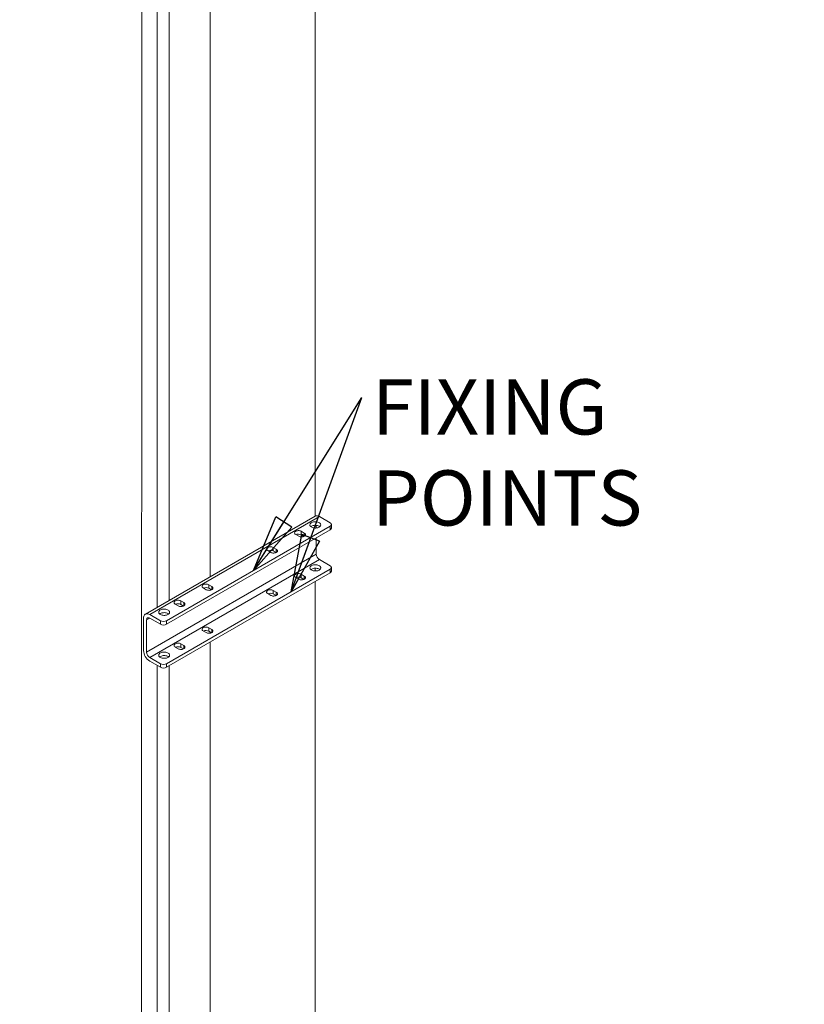
# Model space of a CAD drawing. Units: millimetres. Extents: x 0 to 14476, y 0 to 10181.
# Drawn here: x 1579 to 3159, y 2636 to 4618 of the extents above; entities that cross this region are included whole.
import ezdxf

# ---------------------------------------------------------------- set-up
doc = ezdxf.new("R2010")
doc.units = ezdxf.units.MM
doc.header["$LTSCALE"] = 35
doc.linetypes.add('SLD-Solid', pattern=[0])
doc.layers.add('GEOMETRY', color=7, linetype='SLD-Solid')
doc.styles.add('SLDTEXTSTYLE1', font='TXT', dxfattribs={"width": 0.605})
doc.dimstyles.new('SLDDIMSTYLE0', dxfattribs={"dimtxt": 107.869385, "dimasz": 115.57, "dimexe": 0, "dimexo": 0.0625, "dimgap": 26.967346, "dimtad": 1, "dimdec": 0, "dimrnd": 1e-09, "dimzin": 12, "dimdsep": 46, "dimtxsty": 'SLDTEXTSTYLE1', "dimblk1": 'NONE', "dimblk2": 'NONE', "dimsah": 1, "dimcen": 0, "dimadec": 0, "dimazin": 3, "dimtfac": 1, "dimtdec": 0, "dimtmove": 0, "dimatfit": 3, "dimldrblk": 'NONE', "dimfxl": 1, "dimfrac": 2, "dimtolj": 1, "dimtzin": 12, "dimarcsym": 0})
doc.dimstyles.new('SLDDIMSTYLE9', dxfattribs={"dimtxt": 0.18, "dimasz": 115.57, "dimexe": 0, "dimexo": 0.0625, "dimgap": 0, "dimtad": 0, "dimtih": 1, "dimtoh": 1, "dimdec": 0, "dimrnd": 1e-09, "dimzin": 0, "dimdsep": 46, "dimtxsty": 'Standard', "dimblk1": 'CLOSED', "dimblk2": 'CLOSED', "dimsah": 1, "dimcen": 0.09, "dimadec": 0, "dimazin": 0, "dimtfac": 115.57, "dimtdec": 0, "dimtofl": 0, "dimtmove": 0, "dimatfit": 3, "dimldrblk": 'CLOSED', "dimfxl": 1, "dimfrac": 2, "dimtolj": 1, "dimtzin": 0, "dimarcsym": 0})

# ---------------------------------------------------------------- blocks, each defined once
blk = doc.blocks.new('_D')
at = {"layer": 'GEOMETRY', "char_height": 111.12, "attachment_point": 1, "rotation": 359.9102, "style": 'SLDTEXTSTYLE1'}
for s, insert in [('%%c', (10413.1, 8553.4)), ('30', (10570.5, 8553.1)), ('LIFTING', (10289.8, 8387.9)), ('POINT', (10347.2, 8222.2))]:
    blk.add_mtext(s, dxfattribs=dict(at, insert=insert))
blk = doc.blocks.new('_NONE')
blk = doc.blocks.new('SW_NOTE_10')
at = {"layer": 'GEOMETRY', "color": 0, "char_height": 111.12, "attachment_point": 1, "style": 'SLDTEXTSTYLE1'}
for s, insert in [('FIXING', (20.9, 36.5)), ('POINTS', (20.9, -146.7))]:
    blk.add_mtext(s, dxfattribs=dict(at, insert=insert))
blk = doc.blocks.new('_CLOSED')
at = {"color": 0, "linetype": 'ByBlock', "lineweight": -2}
for p, q in [((-1, 0.166667), (0, 0)), ((-1, 0.166667), (-1, -0.166667)), ((0, 0), (-1, -0.166667)), ((0, 0), (-1, 0))]:
    blk.add_line(p, q, dxfattribs=at)

msp = doc.modelspace()

# ---------------------------------------------------------------- linework, layer by layer
at = {"color": 7, "linetype": 'SLD-Solid', "lineweight": 15}
for p, q in [((1824.8861475, 1315.6556922), (1825.0755339, 5352.1013219)), ((2173.9234488, 3618.7914039), (2174.0050092, 5357.1108201)), ((1963.0413108, 3497.0254421), (1963.1228711, 5235.344768)), ((1856.2194588, 3435.3451343), (1856.3017105, 5188.3996841)), ((1880.1307947, 3449.1518464), (1880.212355, 5187.4711723)), ((2173.8972581, 3618.7763713), (1832.3831857, 3421.5817644)), ((1841.1345672, 3420.7150335), (2182.6486396, 3617.9096404)), ((2182.6486396, 3617.9096404), (2204.3049579, 3605.4063593)), ((1875.1649189, 3401.0676008), (2204.305293, 3591.1174756)), ((1875.1652541, 3408.2117523), (2204.3056282, 3598.2616271)), ((2146.1466989, 3581.1148505), (2146.1470341, 3588.2590021)), ((2146.1470341, 3588.2590021), (2152.3345536, 3584.686636)), ((2176.4598727, 3594.8956396), (2176.4601215, 3600.1990749)), ((2204.305293, 3591.1174756), (2204.3056282, 3598.2616271)), ((2206.8677735, 3594.6894311), (2206.8681087, 3601.8335826)), ((2141.1982252, 3578.2563771), (2135.0107057, 3581.8287432)), ((2146.1466989, 3581.1148505), (2151.6819902, 3577.9190486)), ((2176.4573994, 3542.1819242), (2176.458941, 3575.0386347)), ((2084.897898, 3545.7478459), (2078.7103785, 3549.320212)), ((2089.8463718, 3548.6063193), (2089.846707, 3555.7504709)), ((2089.8463718, 3548.6063193), (2095.381663, 3545.4105174)), ((2089.846707, 3555.7504709), (2096.0342265, 3552.1781048)), ((1834.943327, 3344.9873173), (2176.4573994, 3542.1819242)), ((1841.1305113, 3334.2707997), (2182.6445837, 3531.4654066)), ((2204.300902, 3518.9621254), (2182.6445837, 3531.4654066)), ((1875.1611982, 3321.7675185), (2204.3015723, 3511.8173933)), ((2173.9182681, 3508.3725778), (2173.9185243, 3513.8339071)), ((2204.3012371, 3504.6732417), (2204.3015723, 3511.8173933)), ((2206.8637176, 3508.2451973), (2206.8640528, 3515.3893488)), ((1875.160863, 3314.6233669), (2204.3012371, 3504.6732417)), ((2135.0066498, 3495.3845093), (2141.1941693, 3491.8121433)), ((2146.142643, 3494.6706167), (2146.1429782, 3501.8147683)), ((2151.6779343, 3491.4748148), (2146.142643, 3494.6706167)), ((2152.3304977, 3498.2424022), (2146.1429782, 3501.8147683)), ((2173.8312193, 1653.078103), (2173.9172714, 3487.1291501)), ((1954.9740661, 3470.7281585), (1948.7865466, 3474.3005245)), ((1959.9225399, 3473.5866319), (1959.9228751, 3480.7307835)), ((1959.9225399, 3473.5866319), (1965.4578311, 3470.39083)), ((1959.9228751, 3480.7307835), (1966.1103946, 3477.1584174)), ((2089.8423159, 3462.1620855), (2089.8426511, 3469.306237)), ((2096.0301706, 3465.733871), (2089.8426511, 3469.306237)), ((1903.6222127, 3441.0781007), (1903.6225479, 3448.2222522)), ((1903.6225479, 3448.2222522), (1909.8100674, 3444.6498862)), ((2078.7063226, 3462.8759781), (2084.8938421, 3459.3036121)), ((2095.3776071, 3458.9662836), (2089.8423159, 3462.1620855)), ((1898.673739, 3438.2196273), (1892.4862195, 3441.7919933)), ((1903.6222127, 3441.0781007), (1909.157504, 3437.8822988)), ((1828.7558075, 3348.5596833), (1828.7588578, 3413.5714625)), ((1834.943327, 3344.9873173), (1834.9463773, 3409.9990964)), ((1841.134232, 3413.5708819), (1862.7905502, 3401.0676008)), ((1841.1345672, 3420.7150335), (1862.7908854, 3408.2117523)), ((1862.7905502, 3401.0676008), (1862.7908854, 3408.2117523)), ((1875.1652541, 3408.2117523), (1875.1649189, 3401.0676008)), ((1959.918484, 3387.1423981), (1959.9188192, 3394.2865496)), ((1966.1063387, 3390.7141836), (1959.9188192, 3394.2865496)), ((1948.7824907, 3387.8562907), (1954.9700102, 3384.2839246)), ((1965.4537752, 3383.9465962), (1959.918484, 3387.1423981)), ((1963.0359696, 3383.1868733), (1963.0360707, 3385.3424585)), ((1892.4821636, 3355.3477595), (1898.6696831, 3351.7753934)), ((1903.6181568, 3354.6338668), (1903.618492, 3361.7780184)), ((1909.1534481, 3351.4380649), (1903.6181568, 3354.6338668)), ((1909.8060115, 3358.2056523), (1903.618492, 3361.7780184)), ((1962.9490813, 1531.3121412), (1963.0351333, 3365.363098)), ((1862.7868295, 3321.7675185), (1841.1305113, 3334.2707997)), ((1862.7864944, 3314.6233669), (1841.1301761, 3327.1266481)), ((1856.1272293, 1469.6318334), (1856.2139727, 3318.4180141)), ((1862.7864944, 3314.6233669), (1862.7868295, 3321.7675185)), ((1875.1611982, 3321.7675185), (1875.160863, 3314.6233669)), ((1880.0385652, 1483.4385455), (1880.1246172, 3317.4895023))]:
    msp.add_line(p, q, dxfattribs=at)
at = {"color": 8, "linetype": 'SLD-Solid', "lineweight": 15}
for p, q in [((2152.3342519, 3578.2558546), (2152.3345536, 3584.686636)), ((2096.0339247, 3545.7473234), (2096.0342265, 3552.1781048)), ((2152.330196, 3491.8116208), (2152.3304977, 3498.2424022)), ((1966.1100928, 3470.727636), (1966.1103946, 3477.1584174)), ((2096.0298689, 3459.3030896), (2096.0301706, 3465.733871)), ((1909.8097657, 3438.2191048), (1909.8100674, 3444.6498862)), ((1834.9463773, 3409.9990964), (1841.1332263, 3413.5714625)), ((1966.106037, 3384.2834022), (1966.1063387, 3390.7141836)), ((1909.8057098, 3351.7748709), (1909.8060115, 3358.2056523))]:
    msp.add_line(p, q, dxfattribs=at)
at = {"color": 7, "linetype": 'SLD-Solid', "lineweight": 15, "flags": 128}
for points in [[(2182.3412747, 3596.6540624), (2183.5370007, 3597.4729599), (2184.4758231, 3598.3967623), (2185.130734, 3599.3988936), (2185.4828925, 3600.4505241), (2185.5221679, 3601.5214003), (2185.2474302, 3602.5807153), (2184.666583, 3603.5979943), (2183.7963364, 3604.5439721), (2182.6617258, 3605.3914346), (2181.2953917, 3606.116002), (2179.7366413, 3606.6968296), (2178.0303167, 3607.1172082), (2176.2255061, 3607.3650442), (2174.3741303, 3607.4332079), (2172.5294502, 3607.3197383), (2170.7445339, 3607.0278997), (2169.07073, 3606.5660877), (2167.556191, 3605.9475879), (2166.2444874, 3605.1901934), (2165.1733544, 3604.315693), (2164.3736067, 3603.3492445), (2163.8682514, 3602.318651), (2163.6718268, 3601.2535606), (2163.7899837, 3600.1846141), (2164.2193228, 3599.1425631), (2164.9474929, 3598.1573856), (2165.9535459, 3597.2574233), (2167.2085393, 3596.4685665), (2168.6763695, 3595.8135092), (2170.3148095, 3595.3110961), (2172.0767244, 3594.9757808), (2173.9114271, 3594.8172097), (2175.7661367, 3594.8399446), (2177.5874964, 3595.0433314), (2179.323109, 3595.4215191), (2180.9230442, 3595.9636279), (2182.3412747, 3596.6540624)], [(2173.8972581, 3618.7763713), (2174.5445487, 3619.0985208), (2175.958082, 3619.5041566), (2177.507802, 3619.586464), (2179.1621611, 3619.3437674), (2180.8874811, 3618.7810075), (2182.6486396, 3617.9096404)], [(2135.0107057, 3581.8287432), (2133.9745715, 3582.5674645), (2133.2270769, 3583.4144167), (2132.800891, 3584.3325839), (2132.71464, 3585.2818379), (2132.9720936, 3586.2206917), (2133.5619999, 3587.1081128), (2134.458577, 3587.9053167), (2135.6226403, 3588.5774618), (2137.0033146, 3589.0951721), (2138.5402578, 3589.4358211), (2140.1662982, 3589.584521), (2141.8103699, 3589.5347727), (2143.4006192, 3589.2887505), (2144.8675445, 3588.8572068), (2146.1470341, 3588.2590021)], [(2166.8721408, 3598.440826), (2165.6764148, 3597.6219284), (2165.5870693, 3597.5478674)], [(2183.6263461, 3597.547021), (2183.2598696, 3597.837465), (2182.0048761, 3598.6263218), (2180.537046, 3599.2813792), (2178.898606, 3599.7837923), (2177.1366911, 3600.1191076), (2175.3019884, 3600.2776787), (2173.4472788, 3600.2549438), (2171.6259191, 3600.051557), (2169.8903065, 3599.6733692), (2168.2903713, 3599.1312604), (2166.8721408, 3598.440826)], [(2204.3056282, 3598.2616271), (2205.3937312, 3599.0272032), (2206.202236, 3599.9006426), (2206.7000724, 3600.8483796), (2206.8681087, 3601.8339932), (2206.6998874, 3602.8196068), (2206.2018732, 3603.7673438), (2205.3932045, 3604.6407832), (2204.3049579, 3605.4063593)], [(2152.3345536, 3584.686636), (2153.3706878, 3583.9479148), (2154.1181824, 3583.1009625), (2154.5443683, 3582.1827953), (2154.6306193, 3581.2335413), (2154.3731657, 3580.2946875), (2153.7832594, 3579.4072664), (2152.8866823, 3578.6100625), (2151.722619, 3577.9379174), (2150.3419447, 3577.4202071), (2148.8050015, 3577.0795581), (2147.1789611, 3576.9308582), (2145.5348894, 3576.9806065), (2143.9446401, 3577.2266287), (2142.4777148, 3577.6581724), (2141.1982252, 3578.2563771)], [(2078.7103785, 3549.320212), (2077.6742444, 3550.0589332), (2076.9267498, 3550.9058855), (2076.5005638, 3551.8240527), (2076.4143128, 3552.7733067), (2076.6717665, 3553.7121605), (2077.2616727, 3554.5995816), (2078.1582498, 3555.3967855), (2079.3223131, 3556.0689306), (2080.7029874, 3556.5866409), (2082.2399307, 3556.9272899), (2083.865971, 3557.0759898), (2085.5100428, 3557.0262415), (2087.1002921, 3556.7802193), (2088.5672173, 3556.3486756), (2089.846707, 3555.7504709)], [(2096.0342265, 3552.1781048), (2097.0703606, 3551.4393835), (2097.8178552, 3550.5924313), (2098.2440412, 3549.6742641), (2098.3302921, 3548.7250101), (2098.0728385, 3547.7861563), (2097.4829323, 3546.8987352), (2096.5863552, 3546.1015313), (2095.4222919, 3545.4293862), (2094.0416175, 3544.9116759), (2092.5046743, 3544.5710269), (2090.8786339, 3544.422327), (2089.2345622, 3544.4720753), (2087.6443129, 3544.7180975), (2086.1773876, 3545.1496412), (2084.897898, 3545.7478459)], [(2182.3372188, 3510.2098285), (2180.9189883, 3509.5193941), (2179.3190531, 3508.9772853), (2177.5834405, 3508.5990975), (2175.7620808, 3508.3957107), (2173.9073712, 3508.3729758), (2172.0726685, 3508.5315469), (2170.3107536, 3508.8668622), (2168.6723136, 3509.3692753), (2167.2044834, 3510.0243327), (2165.94949, 3510.8131895), (2164.943437, 3511.7131518), (2164.2152669, 3512.6983293), (2163.7859278, 3513.7403802), (2163.6677709, 3514.8093267), (2163.8641955, 3515.8744171), (2164.3695508, 3516.9050107), (2165.1692985, 3517.8714592), (2166.2404315, 3518.7459596), (2167.5521352, 3519.5033541), (2169.0666742, 3520.1218539), (2170.740478, 3520.5836658), (2172.5253943, 3520.8755044), (2174.3700744, 3520.9889741), (2176.2214502, 3520.9208104), (2178.0262609, 3520.6729744), (2179.7325854, 3520.2525958), (2181.2913358, 3519.6717681), (2182.6576699, 3518.9472008), (2183.7922806, 3518.0997382), (2184.6625272, 3517.1537604), (2185.2433743, 3516.1364814), (2185.518112, 3515.0771665), (2185.4788366, 3514.0062902), (2185.1266781, 3512.9546597), (2184.4717673, 3511.9525285), (2183.5329448, 3511.0287261), (2182.3372188, 3510.2098285)], [(2165.5830135, 3511.1036335), (2166.2400963, 3511.601808), (2167.5518, 3512.3592025), (2169.066339, 3512.9777023), (2170.7401428, 3513.4395143), (2172.5250591, 3513.7313529), (2174.3697392, 3513.8448225), (2176.221115, 3513.7766589), (2178.0259257, 3513.5288228), (2179.7322502, 3513.1084442), (2181.2910007, 3512.5276166), (2182.6573347, 3511.8030492), (2183.6222903, 3511.1027871)], [(2204.3015723, 3511.8173933), (2205.3896753, 3512.5829694), (2206.1981801, 3513.4564088), (2206.6960165, 3514.4041458), (2206.8640528, 3515.3897594), (2206.6958315, 3516.3753729), (2206.1978173, 3517.3231099), (2205.3891486, 3518.1965494), (2204.300902, 3518.9621254)], [(2146.1429782, 3501.8147683), (2144.8634886, 3502.412973), (2143.3965633, 3502.8445167), (2141.8063141, 3503.0905388), (2140.1622423, 3503.1402871), (2138.536202, 3502.9915873), (2136.9992587, 3502.6509382), (2135.6185844, 3502.133228), (2134.4545211, 3501.4610829), (2133.557944, 3500.663879), (2132.9680377, 3499.7764578), (2132.7105841, 3498.8376041), (2132.7968351, 3497.8883501), (2133.2230211, 3496.9701828), (2133.9705157, 3496.1232306), (2135.0066498, 3495.3845093)], [(2141.1941693, 3491.8121433), (2142.4736589, 3491.2139386), (2143.9405842, 3490.7823949), (2145.5308335, 3490.5363727), (2147.1749052, 3490.4866244), (2148.8009456, 3490.6353242), (2150.3378888, 3490.9759733), (2151.7185631, 3491.4936836), (2152.8826264, 3492.1658287), (2153.7792036, 3492.9630326), (2154.3691098, 3493.8504537), (2154.6265634, 3494.7893075), (2154.5403124, 3495.7385614), (2154.1141265, 3496.6567287), (2153.3666319, 3497.5036809), (2152.3304977, 3498.2424022)], [(1948.7865466, 3474.3005245), (1947.7504125, 3475.0392458), (1947.0029179, 3475.886198), (1946.5767319, 3476.8043653), (1946.4904809, 3477.7536193), (1946.7479346, 3478.692473), (1947.3378408, 3479.5798942), (1948.2344179, 3480.3770981), (1949.3984812, 3481.0492432), (1950.7791555, 3481.5669534), (1952.3160988, 3481.9076025), (1953.9421391, 3482.0563023), (1955.5862109, 3482.006554), (1957.1764601, 3481.7605319), (1958.6433854, 3481.3289882), (1959.9228751, 3480.7307835)], [(1966.1103946, 3477.1584174), (1967.1465287, 3476.4196961), (1967.8940233, 3475.5727439), (1968.3202093, 3474.6545766), (1968.4064602, 3473.7053227), (1968.1490066, 3472.7664689), (1967.5591004, 3471.8790478), (1966.6625233, 3471.0818439), (1965.49846, 3470.4096988), (1964.1177856, 3469.8919885), (1962.5808424, 3469.5513394), (1960.954802, 3469.4026396), (1959.3107303, 3469.4523879), (1957.720481, 3469.6984101), (1956.2535557, 3470.1299538), (1954.9740661, 3470.7281585)], [(2089.8426511, 3469.306237), (2088.5631615, 3469.9044417), (2087.0962362, 3470.3359855), (2085.5059869, 3470.5820076), (2083.8619152, 3470.6317559), (2082.2358748, 3470.4830561), (2080.6989316, 3470.142407), (2079.3182572, 3469.6246968), (2078.1541939, 3468.9525517), (2077.2576168, 3468.1553477), (2076.6677106, 3467.2679266), (2076.410257, 3466.3290729), (2076.4965079, 3465.3798189), (2076.9226939, 3464.4616516), (2077.6701885, 3463.6146994), (2078.7063226, 3462.8759781)], [(1892.4862195, 3441.7919933), (1891.4500853, 3442.5307146), (1890.7025907, 3443.3776668), (1890.2764048, 3444.2958341), (1890.1901538, 3445.2450881), (1890.4476074, 3446.1839418), (1891.0375136, 3447.0713629), (1891.9340908, 3447.8685669), (1893.0981541, 3448.540712), (1894.4788284, 3449.0584222), (1896.0157716, 3449.3990713), (1897.641812, 3449.5477711), (1899.2858837, 3449.4980228), (1900.876133, 3449.2520007), (1902.3430583, 3448.8204569), (1903.6225479, 3448.2222522)], [(2084.8938421, 3459.3036121), (2086.1733318, 3458.7054074), (2087.640257, 3458.2738637), (2089.2305063, 3458.0278415), (2090.874578, 3457.9780932), (2092.5006184, 3458.126793), (2094.0375617, 3458.4674421), (2095.418236, 3458.9851524), (2096.5822993, 3459.6572974), (2097.4788764, 3460.4545014), (2098.0687826, 3461.3419225), (2098.3262363, 3462.2807762), (2098.2399853, 3463.2300302), (2097.8137993, 3464.1481975), (2097.0663047, 3464.9951497), (2096.0301706, 3465.733871)], [(1877.9482971, 3420.8936519), (1879.1440231, 3421.7125494), (1880.0828455, 3422.6363518), (1880.7377564, 3423.638483), (1881.0899149, 3424.6901135), (1881.1291903, 3425.7609898), (1880.8544526, 3426.8203047), (1880.2736054, 3427.8375837), (1879.4033588, 3428.7835615), (1878.2687482, 3429.6310241), (1876.9024141, 3430.3555914), (1875.3436637, 3430.9364191), (1873.6373391, 3431.3567977), (1871.8325285, 3431.6046337), (1869.9811527, 3431.6727974), (1868.1364726, 3431.5593278), (1866.3515563, 3431.2674891), (1864.6777524, 3430.8056772), (1863.1632134, 3430.1871774), (1861.8515098, 3429.4297829), (1860.7803768, 3428.5552825), (1859.9806291, 3427.588834), (1859.4752738, 3426.5582404), (1859.2788492, 3425.49315), (1859.3970061, 3424.4242035), (1859.8263452, 3423.3821526), (1860.5545153, 3422.3969751), (1861.5605683, 3421.4970128), (1862.8155617, 3420.708156), (1864.2833919, 3420.0530986), (1865.9218319, 3419.5506855), (1867.6837468, 3419.2153702), (1869.5184495, 3419.0567991), (1871.3731591, 3419.079534), (1873.1945188, 3419.2829209), (1874.9301314, 3419.6611086), (1876.5300666, 3420.2032174), (1877.9482971, 3420.8936519)], [(1909.8100674, 3444.6498862), (1910.8462015, 3443.9111649), (1911.5936961, 3443.0642127), (1912.0198821, 3442.1460454), (1912.1061331, 3441.1967914), (1911.8486795, 3440.2579377), (1911.2587732, 3439.3705166), (1910.3621961, 3438.5733126), (1909.1981328, 3437.9011676), (1907.8174585, 3437.3834573), (1906.2805152, 3437.0428082), (1904.6544749, 3436.8941084), (1903.0104031, 3436.9438567), (1901.4201539, 3437.1898789), (1899.9532286, 3437.6214226), (1898.673739, 3438.2196273)], [(1828.7588578, 3413.5714625), (1828.8849132, 3415.532177), (1829.2603227, 3417.3075308), (1829.8774438, 3418.8613829), (1830.7237139, 3420.1621014), (1831.7819053, 3421.1832073), (1833.0304763, 3421.9039139), (1834.4440095, 3422.3095497), (1835.9937296, 3422.391857), (1837.6480886, 3422.1491605), (1839.3734087, 3421.5864006), (1841.1345672, 3420.7150335)], [(1834.9463773, 3409.9990964), (1835.0653341, 3411.3242093), (1835.4175024, 3412.4611147), (1835.9893486, 3413.3661221), (1836.7588968, 3414.0044527), (1837.6965738, 3414.3515756), (1838.7663453, 3414.3941511), (1839.9271004, 3414.1305431), (1841.134232, 3413.5708819)], [(1862.4791632, 3422.6804154), (1861.2834372, 3421.8615179), (1861.1940902, 3421.7874555)], [(1879.2333701, 3421.7866091), (1878.866892, 3422.0770545), (1877.6118985, 3422.8659113), (1876.1440684, 3423.5209687), (1874.5056284, 3424.0233817), (1872.7437135, 3424.358697), (1870.9090108, 3424.5172681), (1869.0543012, 3424.4945333), (1867.2329415, 3424.2911464), (1865.4973289, 3423.9129587), (1863.8973937, 3423.3708499), (1862.4791632, 3422.6804154)], [(1959.9188192, 3394.2865496), (1958.6393295, 3394.8847543), (1957.1724043, 3395.316298), (1955.582155, 3395.5623202), (1953.9380833, 3395.6120685), (1952.3120429, 3395.4633687), (1950.7750997, 3395.1227196), (1949.3944253, 3394.6050093), (1948.230362, 3393.9328642), (1947.3337849, 3393.1356603), (1946.7438787, 3392.2482392), (1946.4864251, 3391.3093854), (1946.572676, 3390.3601315), (1946.998862, 3389.4419642), (1947.7463566, 3388.595012), (1948.7824907, 3387.8562907)], [(1954.9700102, 3384.2839246), (1956.2494999, 3383.6857199), (1957.7164251, 3383.2541762), (1959.3066744, 3383.0081541), (1960.9507461, 3382.9584058), (1962.5767865, 3383.1071056), (1964.1137298, 3383.4477547), (1965.4944041, 3383.9654649), (1966.6584674, 3384.63761), (1967.5550445, 3385.4348139), (1968.1449507, 3386.3222351), (1968.4024044, 3387.2610888), (1968.3161534, 3388.2103428), (1967.8899674, 3389.1285101), (1967.1424728, 3389.9754623), (1966.1063387, 3390.7141836)], [(1903.618492, 3361.7780184), (1902.3390024, 3362.3762231), (1900.8720771, 3362.8077668), (1899.2818278, 3363.053789), (1897.6377561, 3363.1035373), (1896.0117157, 3362.9548374), (1894.4747725, 3362.6141884), (1893.0940982, 3362.0964781), (1891.9300349, 3361.424333), (1891.0334577, 3360.6271291), (1890.4435515, 3359.739708), (1890.1860979, 3358.8008542), (1890.2723489, 3357.8516002), (1890.6985348, 3356.933433), (1891.4460294, 3356.0864808), (1892.4821636, 3355.3477595)], [(1898.6696831, 3351.7753934), (1899.9491727, 3351.1771887), (1901.416098, 3350.745645), (1903.0063473, 3350.4996228), (1904.650419, 3350.4498746), (1906.2764594, 3350.5985744), (1907.8134026, 3350.9392234), (1909.1940769, 3351.4569337), (1910.3581402, 3352.1290788), (1911.2547173, 3352.9262827), (1911.8446236, 3353.8137038), (1912.1020772, 3354.7525576), (1912.0158262, 3355.7018116), (1911.5896403, 3356.6199788), (1910.8421457, 3357.4669311), (1909.8060115, 3358.2056523)], [(1877.9442412, 3334.449418), (1876.5260107, 3333.7589836), (1874.9260755, 3333.2168747), (1873.1904629, 3332.838687), (1871.3691032, 3332.6353002), (1869.5143936, 3332.6125653), (1867.6796909, 3332.7711364), (1865.917776, 3333.1064517), (1864.279336, 3333.6088648), (1862.8115058, 3334.2639221), (1861.5565124, 3335.0527789), (1860.5504594, 3335.9527412), (1859.8222893, 3336.9379187), (1859.3929502, 3337.9799697), (1859.2747933, 3339.0489162), (1859.4712179, 3340.1140066), (1859.9765732, 3341.1446002), (1860.7763209, 3342.1110486), (1861.8474539, 3342.985549), (1863.1591576, 3343.7429435), (1864.6736966, 3344.3614433), (1866.3475004, 3344.8232553), (1868.1324167, 3345.1150939), (1869.9770968, 3345.2285635), (1871.8284726, 3345.1603999), (1873.6332833, 3344.9125638), (1875.3396078, 3344.4921852), (1876.8983582, 3343.9113576), (1878.2646923, 3343.1867902), (1879.399303, 3342.3393277), (1880.2695496, 3341.3933499), (1880.8503967, 3340.3760709), (1881.1251344, 3339.316756), (1881.085859, 3338.2458797), (1880.7337005, 3337.1942492), (1880.0787896, 3336.192118), (1879.1399672, 3335.2683155), (1877.9442412, 3334.449418)], [(1861.1900359, 3335.343223), (1861.8471187, 3335.8413975), (1863.1588224, 3336.598792), (1864.6733614, 3337.2172918), (1866.3471652, 3337.6791037), (1868.1320815, 3337.9709424), (1869.9767616, 3338.084412), (1871.8281374, 3338.0162483), (1873.6329481, 3337.7684123), (1875.3392726, 3337.3480337), (1876.8980231, 3336.767206), (1878.2643571, 3336.0426387), (1879.2293127, 3335.3423766)]]:
    msp.add_lwpolyline(points, dxfattribs=at)
at = {"color": 7, "linetype": 'SLD-Solid', "lineweight": 15}
for centre, radius, start, end in [((2202.4884291, 3595.1259982), 4.4010508, 294.3824225248, 354.3071190461), ((2140.5525423, 3570.3352571), 12.14472, 62.5725816735, 113.741560757), ((2084.2522151, 3537.8267259), 12.14472, 62.5725816735, 113.7415607571), ((2189.8905403, 3542.7932066), 13.4470421, 182.60547834, 237.3945215143), ((2202.4843732, 3508.6817644), 4.4010508, 294.3824225248, 354.3071190461), ((2140.5453887, 3483.7947505), 12.2316688, 62.7674271783, 113.5467152522), ((1954.3283832, 3462.8070385), 12.14472, 62.5725816735, 113.741560757), ((2084.2450616, 3451.2862193), 12.2316688, 62.7674271783, 113.5467152522), ((1898.0280561, 3430.2985072), 12.14472, 62.5725816735, 113.7415607571), ((1868.9780697, 3420.1508348), 13.4470421, 242.6054784857, 297.39452166), ((1868.9777345, 3413.0066833), 13.4470421, 242.6054784856, 297.39452166), ((1954.3212297, 3376.2665319), 12.2316688, 62.7674271783, 113.5467152522), ((1855.5179437, 3349.7221197), 26.78737, 182.4871280433, 237.5128718111), ((1898.0209025, 3343.7580006), 12.2316688, 62.7674271783, 113.5467152522), ((1848.3764679, 3345.5985997), 13.4470421, 182.60547834, 237.3945215144), ((1868.9736787, 3326.5624494), 13.4470421, 242.6054784857, 297.39452166), ((1868.9740139, 3333.706601), 13.4470421, 242.6054784857, 297.39452166)]:
    msp.add_arc(centre, radius, start, end, dxfattribs=at)

# ---------------------------------------------------------------- block references
at = {"layer": 'GEOMETRY'}
msp.add_blockref('SW_NOTE_10', (2268.1375725, 3857.5705921), dxfattribs=at)

# ---------------------------------------------------------------- dimensions: what is measured, and where the dimension line sits
dim = msp.add_diameter_dim_2p(p1=(23.5375586, 18.6006273), p2=(0, 0), text='<>\\PLIFTING\\PPOINT', dimstyle='SLDDIMSTYLE0', dxfattribs=at)
dim.commit()
dim.dimension.update_dxf_attribs({"geometry": '_D', "text_midpoint": (10633.6883968, 8114.2353595), "dimtype": 163})

# ---------------------------------------------------------------- leaders
for points in [[(2049.7961208, 3509.0458552), (2268.1375725, 3857.5705921)], [(2125.5984874, 3466.3732223), (2268.1375725, 3857.5705921)]]:
    msp.add_leader(points, dimstyle='SLDDIMSTYLE9', dxfattribs=at)

doc.saveas('drawing.dxf')
